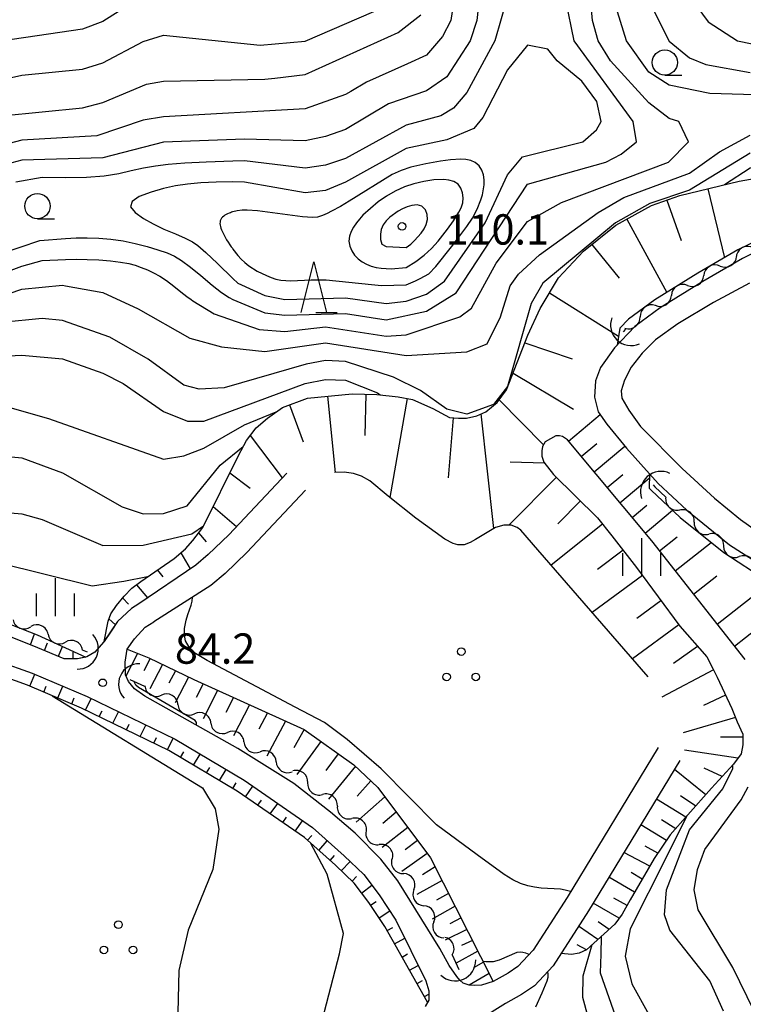
# Model space of a CAD drawing. Units: metres. Extents: x -46055 to -43747, y -141091 to -139373.
# Drawn here: x -44146 to -44075, y -140803 to -140706 of the extents above; entities that cross this region are included whole.
import ezdxf

# ---------------------------------------------------------------- set-up
doc = ezdxf.new("R2010")
doc.units = ezdxf.units.M
doc.header["$LTSCALE"] = 2.5
doc.layers.get('0').update_dxf_attribs({"linetype": 'CONTINUOUS'})
for name, color, linetype in [('2101000', 7, 'CONTINUOUS'), ('4219000', 7, 'CONTINUOUS'), ('5102000', 7, 'CONTINUOUS'), ('6101110', 7, 'CONTINUOUS'), ('6101120', 7, 'CONTINUOUS'), ('6101990', 7, 'CONTINUOUS'), ('6318000', 7, 'CONTINUOUS'), ('6331000', 7, 'CONTINUOUS'), ('6332000', 7, 'CONTINUOUS'), ('6334000', 7, 'CONTINUOUS'), ('7101000', 7, 'CONTINUOUS'), ('7102000', 7, 'CONTINUOUS'), ('7312000', 7, 'CONTINUOUS')]:
    doc.layers.add(name, color=color, linetype=linetype)
doc.styles.add('Dm_Anotation', font='txt')

# ---------------------------------------------------------------- blocks, each defined once
blk = doc.blocks.new('633400')
at = {"color": 0, "linetype": 'ByBlock', "lineweight": -2}
for points in [[(0, -0.75), (0, 0.75)], [(-0.75, -0.75), (-0.75, 0.15)], [(0.75, -0.75), (0.75, 0.15)]]:
    blk.add_lwpolyline(points, dxfattribs=at)
blk = doc.blocks.new('421900')
at = {"color": 0, "linetype": 'ByBlock', "lineweight": -2}
blk.add_arc((-0.3125, 0), 0.8125, 292.61987, 67.38013, dxfattribs=at)
blk = doc.blocks.new('631800')
at = {"color": 0, "linetype": 'ByBlock', "lineweight": -2}
for centre in [(0, 0.667), (-0.577, -0.333), (0.577, -0.333)]:
    blk.add_circle(centre, 0.15, dxfattribs=at)
blk = doc.blocks.new('731200')
at = {"color": 0, "linetype": 'ByBlock', "lineweight": -2}
blk.add_circle((0, 0), 0.15, dxfattribs=at)
blk = doc.blocks.new('633100')
at = {"color": 0, "linetype": 'ByBlock', "lineweight": -2}
blk.add_lwpolyline([(0, -0.5), (0.67, -0.5)], dxfattribs=at)
blk.add_circle((0, 0), 0.5, dxfattribs=at)
blk = doc.blocks.new('633200')
at = {"color": 0, "linetype": 'ByBlock', "lineweight": -2}
for points in [[(-0.5, -1), (0, 1), (0.5, -1)], [(0.08, -1), (0.92, -1)]]:
    blk.add_lwpolyline(points, dxfattribs=at)
blk = doc.blocks.new('DMDR_5102_0.375')
at = {"color": 0, "linetype": 'Continuous', "lineweight": -2}
blk.add_lwpolyline([(-1, 0, 0.535433), (1, 0)], format="xyb", dxfattribs=at)

msp = doc.modelspace()

# ---------------------------------------------------------------- linework, layer by layer
at = {"layer": '2101000', "flags": 128}
for points in [[(-44071.248, -140727.815), (-44074.764, -140729.535), (-44078.667, -140731.81), (-44082.901, -140734.418), (-44085.392, -140736.276), (-44087.412, -140738.383), (-44088.794, -140740.323), (-44089.291, -140741.653), (-44089.373, -140743.259), (-44089.011, -140744.699), (-44088.178, -140745.944), (-44086.209, -140748.324), (-44083.103, -140751.81), (-44080.275, -140754.438), (-44076.033, -140757.867), (-44073.317, -140759.637)], [(-44074.069, -140731.972), (-44077.612, -140733.914), (-44081.155, -140735.995), (-44083.341, -140737.603), (-44084.669, -140738.906), (-44085.775, -140740.292), (-44086.438, -140741.567), (-44086.742, -140742.647), (-44086.686, -140743.367), (-44085.992, -140744.557), (-44084.827, -140746.162), (-44080.723, -140750.312), (-44077.534, -140753.272), (-44074.956, -140755.374), (-44072.35, -140757.199)], [(-44119.802, -140750.769), (-44125.539, -140756.885), (-44127.58, -140758.838), (-44128.807, -140759.878), (-44134.451, -140763.71)], [(-44117.979, -140752.48), (-44123.762, -140758.644), (-44125.905, -140760.697), (-44127.31, -140761.887), (-44132.961, -140765.484)], [(-44134.451, -140763.71), (-44135.17, -140764.166), (-44136.539, -140765.466), (-44137.93, -140767.502), (-44138.792, -140768.495), (-44139.578, -140768.954), (-44140.492, -140769.135), (-44141.814, -140769.138), (-44144.434, -140768.053), (-44146.978, -140767.043)], [(-44103.742, -140799.498), (-44104.687, -140797.824), (-44108.848, -140791.103), (-44110.505, -140788.973), (-44113.053, -140786.388), (-44115.498, -140784.337), (-44119.114, -140781.476), (-44124.663, -140778.035), (-44133.85, -140772.852), (-44134.869, -140772.118), (-44135.48, -140771.408), (-44135.762, -140770.748), (-44135.791, -140769.478), (-44135.591, -140768.207), (-44134.882, -140767.163), (-44133.818, -140766.017), (-44132.961, -140765.484)], [(-44148.343, -140769.384), (-44144.986, -140770.569), (-44139.567, -140772.867), (-44130.865, -140777.112), (-44124.019, -140781.159), (-44117.273, -140785.841), (-44114.14, -140788.627), (-44112.203, -140790.502), (-44110.673, -140792.505), (-44109.015, -140794.99), (-44106.076, -140801.004), (-44105.768, -140801.994), (-44105.766, -140802.908), (-44106.145, -140803.544)], [(-44083.084, -140777.919), (-44092.106, -140792.751), (-44095.457, -140797.97), (-44096.968, -140799.582), (-44097.927, -140800.238), (-44099.403, -140801.064), (-44100.552, -140801.434), (-44101.264, -140801.483), (-44101.773, -140801.44), (-44102.372, -140801.231), (-44102.688, -140800.941), (-44103.003, -140800.595), (-44103.742, -140799.498)], [(-44080.949, -140779.218), (-44089.985, -140794.076), (-44093.476, -140799.513), (-44095.331, -140801.491), (-44096.608, -140802.365), (-44098.182, -140803.245), (-44099.516, -140804.062), (-44100.139, -140804.535), (-44100.374, -140804.839), (-44100.478, -140805.087), (-44100.454, -140805.402), (-44100.303, -140805.93)]]:
    msp.add_lwpolyline(points, dxfattribs=at)
at = {"layer": '5102000', "linetype": 'Continuous'}
for points in [[(-44076.966, -140730.291), (-44076.966, -140730.291)], [(-44080.187, -140732.211), (-44080.187, -140732.211)], [(-44083.368, -140734.197), (-44083.368, -140734.197)], [(-44086.523, -140736.797), (-44086.281, -140736.544)], [(-44083.6, -140751.938), (-44083.429, -140752.129)], [(-44083.429, -140752.129), (-44082.34, -140753.142)], [(-44079.532, -140755.625), (-44079.532, -140755.625)], [(-44076.616, -140757.983), (-44076.616, -140757.983)], [(-44143.412, -140766.724), (-44143.412, -140766.724)], [(-44139.528, -140768.497), (-44140.001, -140768.281)], [(-44135.328, -140771.204), (-44133.868, -140771.867)], [(-44130.58, -140773.666), (-44130.58, -140773.666)], [(-44127.314, -140775.509), (-44127.314, -140775.509)], [(-44124.052, -140777.358), (-44124.052, -140777.358)], [(-44120.865, -140779.334), (-44120.865, -140779.334)], [(-44117.749, -140781.412), (-44117.749, -140781.412)], [(-44114.811, -140783.742), (-44114.811, -140783.742)], [(-44111.98, -140786.198), (-44111.98, -140786.198)], [(-44109.408, -140788.921), (-44109.408, -140788.921)], [(-44107.248, -140791.981), (-44107.248, -140791.981)], [(-44105.275, -140795.169), (-44105.275, -140795.169)], [(-44103.446, -140798.434), (-44102.801, -140799.902)]]:
    msp.add_lwpolyline(points, dxfattribs=at)
at = {"layer": '6101110', "flags": 128}
for points in [[(-44137.881, -140767.43), (-44137.479, -140765.417), (-44137.201, -140764.705), (-44136.644, -140763.891), (-44135.885, -140762.949), (-44135.15, -140762.159), (-44134.237, -140761.496), (-44130.94, -140759.226), (-44129.825, -140758.283), (-44129.116, -140757.443), (-44128.128, -140756.145), (-44124.59, -140749.047), (-44123.781, -140747.546), (-44122.845, -140746.298), (-44121.704, -140745.33), (-44120.233, -140744.284), (-44117.771, -140743.363), (-44113.351, -140742.919), (-44110.911, -140742.989), (-44108.802, -140743.237), (-44107.378, -140743.488), (-44105.368, -140744.397), (-44103.714, -140745.282), (-44102.85, -140745.356), (-44102.037, -140745.328), (-44101.021, -140745.097), (-44100.133, -140744.713), (-44099.017, -140743.796), (-44098.081, -140742.523), (-44095.987, -140737.131), (-44094.774, -140734.486), (-44092.953, -140731.458), (-44090.47, -140728.834), (-44087.276, -140726.234), (-44083.744, -140724.311), (-44080.947, -140723.311), (-44075.077, -140721.892), (-44068.763, -140720.778)], [(-44074.497, -140769.22), (-44083.734, -140757.488), (-44092.054, -140747.499), (-44092.553, -140747.14), (-44092.858, -140747.084), (-44092.91, -140747.085)], [(-44094.585, -140748.56), (-44094.601, -140748.665), (-44094.601, -140749.108), (-44094.406, -140749.689), (-44093.435, -140750.907), (-44089.082, -140755.195), (-44087.667, -140756.966), (-44085.226, -140760.12), (-44080.954, -140765.931), (-44078.292, -140768.947), (-44077.681, -140770.11), (-44077.265, -140770.968), (-44075.821, -140774.068), (-44075.266, -140775.397), (-44074.738, -140776.615), (-44074.737, -140777.667), (-44074.902, -140778.553), (-44075.649, -140779.579), (-44077.806, -140781.963), (-44080.158, -140784.596), (-44081.9, -140786.564), (-44083.476, -140788.92), (-44085.854, -140792.993), (-44086.655, -140794.407), (-44087.374, -140795.404), (-44090.179, -140797.937), (-44090.918, -140798.266), (-44091.667, -140798.388), (-44092.699, -140798.302)], [(-44139.684, -140768.975), (-44140.492, -140769.135), (-44141.814, -140769.138), (-44144.434, -140768.053), (-44146.978, -140767.043)], [(-44135.591, -140768.207), (-44133.457, -140769.057), (-44129.018, -140771.196), (-44118.082, -140776.15), (-44113.194, -140779.633), (-44110.812, -140781.872), (-44105.605, -140788.834), (-44099.403, -140801.064)], [(-44105.891, -140803.118), (-44110.122, -140795.626), (-44111.711, -140793.246), (-44113.158, -140791.351), (-44115.007, -140789.561), (-44118.062, -140786.844), (-44124.708, -140782.232), (-44131.47, -140778.235), (-44140.096, -140774.027), (-44145.447, -140771.758), (-44148.693, -140770.612)]]:
    msp.add_lwpolyline(points, dxfattribs=at)
at = {"layer": '6101120', "flags": 128}
for points in [[(-44071.625, -140726.935), (-44075.215, -140728.692), (-44079.158, -140730.99), (-44083.439, -140733.626), (-44086.027, -140735.557), (-44086.884, -140736.451), (-44087.152, -140738.112), (-44087.412, -140738.383), (-44088.794, -140740.323), (-44089.291, -140741.653), (-44089.373, -140743.259), (-44089.011, -140744.699), (-44088.178, -140745.944), (-44086.209, -140748.324), (-44083.966, -140750.842), (-44083.973, -140752.271), (-44083.787, -140752.48), (-44080.902, -140755.161), (-44076.596, -140758.642), (-44073.777, -140760.479)], [(-44092.91, -140747.085), (-44093.218, -140747.085), (-44094.27, -140747.695), (-44094.519, -140748.139), (-44094.585, -140748.56)], [(-44084.084, -140770.939), (-44094.988, -140758.368), (-44096.67, -140756.416), (-44097.027, -140756.163), (-44097.612, -140755.936), (-44098.349, -140755.938), (-44099.187, -140756.143), (-44101.165, -140757.343), (-44101.673, -140757.649), (-44102.282, -140757.879), (-44102.892, -140757.881), (-44103.375, -140757.755), (-44104.189, -140757.3), (-44107.066, -140755.25), (-44109.791, -140753.072), (-44111.599, -140751.553), (-44112.414, -140751.072), (-44113.202, -140750.82), (-44114.143, -140750.696), (-44115.108, -140750.724)], [(-44134.451, -140763.71), (-44135.17, -140764.166), (-44136.539, -140765.466), (-44137.176, -140766.398), (-44137.881, -140767.43)], [(-44148.644, -140765.149), (-44144.482, -140766.785), (-44139.684, -140768.975)], [(-44148.343, -140769.384), (-44144.986, -140770.569), (-44139.567, -140772.867), (-44130.865, -140777.112), (-44124.019, -140781.159), (-44117.273, -140785.841), (-44114.14, -140788.627), (-44112.203, -140790.502), (-44110.673, -140792.505), (-44109.015, -140794.99), (-44106.076, -140801.004), (-44105.768, -140801.994), (-44105.766, -140802.908), (-44105.891, -140803.118)]]:
    msp.add_lwpolyline(points, dxfattribs=at)
at = {"layer": '6101990', "flags": 128}
for points in [[(-44078.189, -140722.644), (-44076.54, -140729.464)], [(-44082.252, -140723.777), (-44080.829, -140727.754)], [(-44086.196, -140725.646), (-44082.248, -140732.893)], [(-44089.656, -140728.171), (-44086.942, -140731.505)], [(-44093.842, -140732.935), (-44087.012, -140737.244)], [(-44096.279, -140737.885), (-44091.598, -140739.473)], [(-44097.445, -140740.885), (-44091.459, -140744.439)], [(-44115.782, -140743.163), (-44115.022, -140750.721)], [(-44111.996, -140742.958), (-44112.113, -140747.069)], [(-44119.547, -140744.028), (-44118.181, -140747.675)], [(-44107.912, -140743.394), (-44109.635, -140753.197)], [(-44098.816, -140743.522), (-44094.426, -140747.974)], [(-44100.623, -140744.925), (-44099.372, -140756.256)], [(-44091.969, -140747.602), (-44088.822, -140744.982)], [(-44103.361, -140745.312), (-44103.868, -140751.24)], [(-44123.423, -140747.068), (-44120.261, -140751.258)], [(-44090.698, -140749.128), (-44089.172, -140747.857)], [(-44089.429, -140750.651), (-44086.383, -140748.114)], [(-44094.321, -140749.796), (-44097.718, -140749.698)], [(-44125.44, -140750.751), (-44123.441, -140752.283)], [(-44088.142, -140752.195), (-44086.597, -140750.909)], [(-44093.16, -140751.178), (-44097.848, -140755.937)], [(-44086.88, -140753.71), (-44083.968, -140751.285)], [(-44090.78, -140753.522), (-44093.016, -140755.792)], [(-44127.101, -140754.084), (-44124.77, -140756.065)], [(-44085.671, -140755.162), (-44084.219, -140753.953)], [(-44084.379, -140756.713), (-44081.664, -140754.452)], [(-44088.581, -140755.822), (-44093.671, -140759.886)], [(-44128.543, -140756.69), (-44127.777, -140757.589)], [(-44082.973, -140758.454), (-44081.215, -140757.07)], [(-44081.411, -140760.438), (-44077.846, -140757.632)], [(-44130.288, -140758.675), (-44129.351, -140760.247)], [(-44086.57, -140758.384), (-44089.085, -140760.329)], [(-44132.6, -140760.369), (-44132.056, -140761.034)], [(-44084.644, -140760.913), (-44089.613, -140764.565)], [(-44079.59, -140762.751), (-44077.276, -140760.93)], [(-44077.249, -140765.725), (-44071.744, -140761.393)], [(-44134.679, -140761.817), (-44133.57, -140763.112)], [(-44136.035, -140763.135), (-44135.458, -140763.737)], [(-44082.817, -140763.398), (-44085.202, -140765.15)], [(-44137.393, -140765.198), (-44136.765, -140765.798)], [(-44081.064, -140765.782), (-44085.641, -140769.145)], [(-44075.543, -140767.892), (-44073.376, -140766.186)], [(-44145.17, -140767.761), (-44144.742, -140766.683)], [(-44143.779, -140768.324), (-44143.471, -140767.581)], [(-44142.394, -140768.898), (-44141.99, -140767.923)], [(-44140.941, -140769.135), (-44140.943, -140768.492)], [(-44079.198, -140767.921), (-44081.591, -140769.609)], [(-44134.581, -140768.609), (-44135.716, -140770.854)], [(-44133.331, -140769.117), (-44133.951, -140770.332)], [(-44132.115, -140769.703), (-44133.35, -140772.103)], [(-44130.816, -140770.329), (-44131.462, -140771.567)], [(-44077.615, -140770.247), (-44082.72, -140772.947)], [(-44145.225, -140771.852), (-44144.728, -140770.679)], [(-44129.516, -140770.956), (-44130.841, -140773.519)], [(-44143.844, -140772.438), (-44143.596, -140771.851)], [(-44142.463, -140773.023), (-44141.966, -140771.85)], [(-44128.086, -140771.618), (-44128.768, -140772.961)], [(-44126.651, -140772.268), (-44128.077, -140775.079)], [(-44141.082, -140773.609), (-44140.833, -140773.022)], [(-44139.711, -140774.215), (-44139.152, -140773.07)], [(-44125.076, -140772.981), (-44125.824, -140774.455)], [(-44076.436, -140772.748), (-44078.617, -140773.764)], [(-44138.362, -140774.873), (-44138.083, -140774.3)], [(-44123.502, -140773.695), (-44125.066, -140776.777)], [(-44137.014, -140775.53), (-44136.455, -140774.385)], [(-44121.718, -140774.503), (-44122.573, -140776.124)], [(-44119.933, -140775.312), (-44121.778, -140778.768)], [(-44075.454, -140774.945), (-44080.617, -140776.458)], [(-44135.666, -140776.188), (-44135.387, -140775.615)], [(-44134.318, -140776.846), (-44133.759, -140775.7)], [(-44118.087, -140776.148), (-44119.107, -140777.97)], [(-44132.97, -140777.503), (-44132.69, -140776.931)], [(-44131.621, -140778.161), (-44131.063, -140777.016)], [(-44074.738, -140776.91), (-44076.914, -140776.912)], [(-44116.436, -140777.323), (-44118.813, -140780.606)], [(-44075.206, -140778.972), (-44080.502, -140778.199)], [(-44130.324, -140778.912), (-44129.999, -140778.364)], [(-44129.032, -140779.676), (-44128.384, -140778.579)], [(-44114.725, -140778.543), (-44115.965, -140780.193)], [(-44127.741, -140780.439), (-44127.417, -140779.89)], [(-44126.45, -140781.202), (-44125.801, -140780.105)], [(-44113.033, -140779.785), (-44115.694, -140783.038)], [(-44078.37, -140782.594), (-44081.483, -140780.097)], [(-44076.757, -140780.803), (-44078.536, -140779.953)], [(-44125.158, -140781.965), (-44124.834, -140781.417)], [(-44123.905, -140782.789), (-44123.179, -140781.742)], [(-44111.502, -140781.224), (-44112.855, -140782.736)], [(-44122.673, -140783.644), (-44122.31, -140783.12)], [(-44110.121, -140782.797), (-44112.938, -140785.314)], [(-44080.367, -140784.832), (-44083.267, -140783.029)], [(-44079.369, -140783.712), (-44080.876, -140782.691)], [(-44121.441, -140784.499), (-44120.714, -140783.452)], [(-44120.208, -140785.354), (-44119.845, -140784.831)], [(-44108.989, -140784.309), (-44110.302, -140785.439)], [(-44118.976, -140786.21), (-44118.249, -140785.163)], [(-44107.858, -140785.822), (-44110.387, -140787.814)], [(-44082.282, -140787.134), (-44084.821, -140785.585)], [(-44081.361, -140785.955), (-44082.763, -140785.09)], [(-44117.773, -140787.101), (-44117.349, -140786.625)], [(-44116.652, -140788.098), (-44115.805, -140787.146)], [(-44106.893, -140787.111), (-44108.124, -140788.05)], [(-44083.116, -140788.381), (-44084.368, -140787.695)], [(-44115.531, -140789.095), (-44115.107, -140788.619)], [(-44105.929, -140788.4), (-44108.425, -140790.184)], [(-44083.906, -140789.655), (-44086.486, -140788.323)], [(-44114.433, -140790.117), (-44113.546, -140789.201)], [(-44105.156, -140789.719), (-44106.41, -140790.513)], [(-44113.355, -140791.16), (-44112.912, -140790.702)], [(-44085.418, -140792.246), (-44087.963, -140790.751)], [(-44084.662, -140790.951), (-44085.779, -140790.278)], [(-44112.414, -140792.325), (-44111.401, -140791.551)], [(-44104.462, -140791.087), (-44106.94, -140792.479)], [(-44103.819, -140792.355), (-44105.006, -140793.021)], [(-44086.167, -140793.545), (-44087.484, -140792.838)], [(-44111.521, -140793.53), (-44110.991, -140793.176)], [(-44103.176, -140793.622), (-44105.444, -140794.896)], [(-44086.953, -140794.82), (-44089.52, -140793.31)], [(-44110.689, -140794.777), (-44109.629, -140794.07)], [(-44102.588, -140794.782), (-44103.678, -140795.384)], [(-44109.887, -140796.044), (-44109.342, -140795.736)], [(-44089.066, -140796.932), (-44090.963, -140795.598)], [(-44087.953, -140795.927), (-44089.041, -140795.157)], [(-44102, -140795.942), (-44104.155, -140796.978)], [(-44109.149, -140797.349), (-44108.14, -140796.78)], [(-44101.459, -140797.009), (-44102.538, -140797.527)], [(-44090.179, -140797.937), (-44091.097, -140797.454)], [(-44108.411, -140798.655), (-44107.867, -140798.348)], [(-44100.918, -140798.075), (-44103.077, -140799.273)], [(-44107.674, -140799.961), (-44106.821, -140799.48)], [(-44100.36, -140799.176), (-44101.356, -140799.725)], [(-44099.801, -140800.278), (-44101.773, -140801.44)], [(-44106.936, -140801.267), (-44106.392, -140800.96)], [(-44106.198, -140802.573), (-44105.767, -140802.33)]]:
    msp.add_lwpolyline(points, dxfattribs=at)
at = {"layer": '7101000', "flags": 128}
for points, elevation in [([(-44158.874, -140735.126), (-44146, -140730.31), (-44144, -140729.748), (-44141.695, -140729.65), (-44140.651, -140729.626), (-44139.551, -140729.639), (-44138.397, -140729.689), (-44137.24, -140729.774), (-44136.25, -140729.891), (-44135.44, -140730.037), (-44134.8, -140730.213), (-44134.2, -140730.424), (-44133.6, -140730.669), (-44133, -140730.948), (-44132.377, -140731.293), (-44131.708, -140731.732), (-44130.992, -140732.266), (-44130.275, -140732.843), (-44129.701, -140733.292), (-44129.282, -140733.602), (-44129.089, -140733.731), (-44127.009, -140735.009), (-44122.554, -140736.554), (-44120, -140736.759), (-44116, -140736.311), (-44110, -140737.212), (-44108, -140737.103), (-44102.694, -140735.306), (-44101.537, -140734.463), (-44099.127, -140730), (-44096, -140725.876), (-44092.64, -140724), (-44082.087, -140720), (-44080.105, -140718), (-44081.054, -140716), (-44082, -140715.684), (-44084, -140714.129), (-44087.81, -140710), (-44089.02, -140708), (-44089.59, -140706), (-44089.955, -140701.955)], 100), ([(-44100.591, -140702), (-44101.022, -140706), (-44101.688, -140708), (-44104, -140711.569), (-44106, -140712.956), (-44109.742, -140714.258), (-44114, -140716.769), (-44116, -140717.475), (-44118, -140717.897), (-44124, -140717.724), (-44132, -140718.038), (-44138, -140719.585), (-44146, -140719.803), (-44148, -140720.343)], 100), ([(-44154, -140748.504), (-44146, -140749.272), (-44142, -140750.735), (-44136.102, -140754.102), (-44134, -140754.791), (-44132, -140754.762), (-44129.658, -140754), (-44126.409, -140750), (-44124.112, -140748.158)], 90), ([(-44080.306, -140784.764), (-44082.269, -140788.751), (-44085.846, -140795.86), (-44086.341, -140798.582), (-44085.697, -140801.305), (-44084, -140804.332)], 90)]:
    msp.add_lwpolyline(points, dxfattribs=dict(at, elevation=elevation))
at = {"layer": '7101000', "elevation": 110, "flags": 128}
msp.add_lwpolyline([(-44107.563, -140728.116), (-44107.197, -140727.776), (-44106.855, -140727.411), (-44106.534, -140727.028), (-44106.245, -140726.621), (-44106.025, -140726.173), (-44105.91, -140725.688), (-44105.937, -140725.191), (-44106.111, -140724.725), (-44106.459, -140724.375), (-44106.938, -140724.249), (-44107.435, -140724.296), (-44107.914, -140724.435), (-44108.372, -140724.636), (-44108.809, -140724.878), (-44109.625, -140725.454), (-44109.984, -140725.802), (-44110.282, -140726.202), (-44110.482, -140726.659), (-44110.559, -140727.151), (-44110.555, -140727.651), (-44110.42, -140728.127), (-44109.995, -140728.359), (-44108, -140728.44)], close=True, dxfattribs=at)
at = {"layer": '7102000', "flags": 128}
for points, elevation in [([(-44102.697, -140700), (-44103.58, -140706), (-44104.422, -140707.578), (-44106, -140709.434), (-44107.883, -140710.277), (-44111.917, -140712.083), (-44113.484, -140713.013), (-44114, -140713.319), (-44118, -140714.736), (-44132, -140715.513), (-44134, -140715.86), (-44138.581, -140717.419), (-44146, -140717.84), (-44149.315, -140718.685)], 98), ([(-44132, -140702.282), (-44138, -140706.086), (-44140, -140706.855), (-44151.468, -140708.532)], 92), ([(-44154, -140731.058), (-44144.237, -140727.763), (-44141.695, -140727.554), (-44140.651, -140727.497), (-44139.551, -140727.492), (-44138.397, -140727.539), (-44137.2, -140727.643), (-44136, -140727.813), (-44134.8, -140728.052), (-44133.609, -140728.356), (-44132.549, -140728.676), (-44131.657, -140728.998), (-44130.932, -140729.322), (-44130.213, -140729.75), (-44129.339, -140730.386), (-44128.31, -140731.229), (-44127.202, -140732.179), (-44126.267, -140732.914), (-44125.525, -140733.411), (-44125.137, -140733.608), (-44122, -140734.921), (-44120, -140735.155), (-44114, -140734.982), (-44110, -140735.597), (-44106, -140734.757), (-44103.072, -140732.928), (-44096, -140722.195), (-44088.276, -140720), (-44086.765, -140719.235), (-44085.238, -140718), (-44085.559, -140716), (-44091.384, -140708), (-44092.21, -140704)], 102), ([(-44098, -140703.616), (-44099.252, -140708), (-44102, -140713.134), (-44103.317, -140714.682), (-44104.575, -140715.425), (-44108, -140716.356), (-44114, -140719.635), (-44116, -140720.3), (-44118, -140720.598), (-44124, -140719.879), (-44125.137, -140719.914), (-44127.769, -140720.01), (-44129.902, -140720.122), (-44131.536, -140720.25), (-44132.78, -140720.402), (-44133.992, -140720.605), (-44135.199, -140720.86), (-44136.417, -140721.159), (-44137.871, -140721.393), (-44139.631, -140721.526), (-44141.695, -140721.559), (-44144, -140721.542), (-44146.593, -140722)], 102), ([(-44084.045, -140704), (-44082, -140708.038), (-44080, -140709.688), (-44078.365, -140710.365), (-44074, -140711.146)], 96), ([(-44079.819, -140703.819), (-44078.143, -140706.143), (-44075.239, -140708), (-44068, -140709.495), (-44063.183, -140711.182), (-44061.924, -140711.924), (-44059.733, -140714), (-44058.928, -140716), (-44062.155, -140718), (-44065.018, -140718.983), (-44068, -140719.69), (-44072, -140719.937), (-44074, -140720.606), (-44076.528, -140722.243)], 94), ([(-44150, -140712.311), (-44146, -140711.408), (-44140, -140710.814), (-44138, -140710.194), (-44134, -140708.09), (-44132, -140707.454), (-44122.439, -140708.439), (-44118, -140708.038), (-44110, -140704.578)], 94), ([(-44068, -140713.533), (-44078, -140713.22), (-44082, -140712.408), (-44084, -140711.111), (-44086.239, -140708), (-44087.125, -140705.125)], 98), ([(-44148, -140715.414), (-44140, -140714.633), (-44138, -140714.113), (-44133.692, -140712.308), (-44132, -140712.008), (-44122, -140711.802), (-44120.987, -140711.687), (-44118, -140711.346), (-44108.801, -140707.199), (-44106.56, -140705.443)], 96), ([(-44158, -140736.679), (-44146, -140732.583), (-44142, -140732.196), (-44141.695, -140732.25), (-44138, -140732.909), (-44134.51, -140734.51), (-44129.413, -140737.413), (-44126.284, -140738.284), (-44122, -140738.734), (-44116, -140737.875), (-44108, -140739.146), (-44102, -140738.786), (-44100, -140737.994), (-44098.673, -140735.327), (-44097.743, -140732.257), (-44096.91, -140731.09), (-44094.829, -140729.171), (-44089.014, -140724.986), (-44086.486, -140723.514), (-44080, -140721.092), (-44077.02, -140718.98), (-44074, -140717.352)], 98), ([(-44074, -140719.135), (-44080, -140722.77), (-44083.902, -140724.098), (-44087.326, -140726), (-44094.489, -140732), (-44095.646, -140734), (-44098, -140742.22), (-44099.377, -140744), (-44102, -140744.942), (-44104, -140744.438), (-44106.587, -140742.588), (-44109.278, -140741.278), (-44114, -140739.749), (-44116, -140739.651), (-44117.901, -140740), (-44126, -140742.348), (-44128.488, -140742.488), (-44130, -140742.071), (-44133.514, -140739.514), (-44137.311, -140737.311), (-44142, -140735.672), (-44144, -140735.473), (-44148, -140735.891)], 96), ([(-44148, -140739.212), (-44146, -140739.092), (-44142, -140739.481), (-44138, -140740.9), (-44136, -140741.918), (-44132, -140744.695), (-44129.634, -140745.635), (-44128, -140745.64), (-44118, -140741.896), (-44116, -140741.518), (-44114, -140741.589), (-44110.851, -140742.851), (-44110.583, -140743.028)], 94), ([(-44150, -140743.478), (-44143.374, -140745.374), (-44132, -140749.406), (-44130, -140749.071), (-44128, -140748.297), (-44124.007, -140745.993), (-44120.855, -140744.726)], 92), ([(-44207.038, -140776.951), (-44207.549, -140776.884), (-44207.76, -140776.726), (-44196.971, -140766.687), (-44193.45, -140764), (-44186.756, -140761.244), (-44181.444, -140758), (-44175.991, -140756.009), (-44172, -140753.98), (-44167.383, -140752.617), (-44162, -140752.396), (-44158, -140752.859), (-44152, -140754.286), (-44146, -140754.8), (-44144, -140755.355), (-44138, -140757.949), (-44134, -140757.89), (-44129.201, -140756.799), (-44128.049, -140755.985)], 88), ([(-44133.571, -140761.038), (-44135.927, -140761.493), (-44139.067, -140761.954), (-44148.395, -140759.649), (-44154, -140758.519), (-44159.023, -140757.024), (-44162, -140756.48), (-44166, -140756.625), (-44174, -140758.207), (-44177.351, -140759.56), (-44179.683, -140761.888), (-44180.003, -140762.71), (-44178.265, -140762.664), (-44177.259, -140762.71), (-44177.24, -140762.721)], 86), ([(-44091.746, -140792.16), (-44092.3, -140792.024), (-44092.756, -140791.95), (-44094.678, -140791.825), (-44095.323, -140791.745), (-44095.986, -140791.612), (-44096.693, -140791.382), (-44097.478, -140791), (-44098.324, -140790.497), (-44100.98, -140788.541), (-44105.023, -140785.559), (-44110.498, -140780.044), (-44113.834, -140777.12), (-44116.086, -140775.446), (-44118.991, -140773.926), (-44127.679, -140769.322), (-44128.823, -140768.636), (-44129.459, -140768), (-44129.825, -140767.375), (-44129.921, -140766.813), (-44129.925, -140766.151), (-44129.775, -140765.329), (-44129.605, -140764.781), (-44129.259, -140763.832), (-44129.173, -140763.455), (-44129.127, -140763.043)], 86), ([(-44128.752, -140775.728), (-44128.751, -140775.443), (-44128.876, -140775.236), (-44134.484, -140771.99), (-44134.737, -140771.772), (-44134.947, -140771.377)], 84), ([(-44142.998, -140772.797), (-44128.152, -140781.911), (-44126.884, -140784), (-44126.544, -140786), (-44127.141, -140790), (-44129.55, -140796), (-44130.476, -140800), (-44130.713, -140809.715), (-44128.802, -140813.965)], 86), ([(-44076.619, -140804), (-44078, -140801.014), (-44081.952, -140796), (-44082.466, -140794.466), (-44082.268, -140792), (-44080, -140786.076), (-44076.689, -140782), (-44075.721, -140780), (-44075.719, -140779.657)], 92), ([(-44073.59, -140804), (-44075.697, -140799.697), (-44079.14, -140794), (-44079.533, -140792), (-44079.217, -140790), (-44078.467, -140788), (-44074.898, -140783.101), (-44074.193, -140781.807)], 94), ([(-44116.604, -140808.018), (-44116.928, -140807.34), (-44114.606, -140798.327), (-44114.22, -140796.341), (-44115.826, -140790.47), (-44117.424, -140787.411)], 84), ([(-44088.715, -140796.615), (-44088.751, -140798.381), (-44088.82, -140800.216), (-44087.107, -140805.107)], 88), ([(-44088.866, -140808.866), (-44090.526, -140802.655), (-44090.522, -140800.508), (-44089.61, -140797.424)], 86), ([(-44095.856, -140798.396), (-44096.182, -140798.266), (-44096.479, -140798.192), (-44096.746, -140798.17), (-44097.058, -140798.215), (-44098.802, -140798.972), (-44099.396, -140799.114), (-44099.868, -140799.138), (-44100.128, -140799.138), (-44100.397, -140799.102)], 84), ([(-44095.2, -140803.588), (-44094.57, -140802.21), (-44094.065, -140800.994), (-44093.981, -140800.637), (-44093.982, -140800.322), (-44094.032, -140800.106)], 84)]:
    msp.add_lwpolyline(points, dxfattribs=dict(at, elevation=elevation))
for points, elevation in [([(-44108, -140733.764), (-44106, -140733.067), (-44104.212, -140731.788), (-44100.206, -140726), (-44098, -140721.263), (-44096.523, -140719.477), (-44090.544, -140718), (-44089.199, -140716.801), (-44088.727, -140716), (-44089.166, -140714), (-44090.64, -140712), (-44093.084, -140710), (-44094, -140708.836), (-44096, -140708.434), (-44098, -140710.863), (-44100.414, -140715.586), (-44101.33, -140716.67), (-44104, -140717.789), (-44108, -140718.655), (-44114, -140722.002), (-44116, -140722.808), (-44118, -140723.061), (-44124, -140721.986), (-44125.137, -140721.974), (-44126.803, -140721.985), (-44128.299, -140722.052), (-44129.624, -140722.177), (-44130.819, -140722.364), (-44132.013, -140722.632), (-44133.215, -140722.981), (-44134.394, -140723.41), (-44135.117, -140723.893), (-44135.252, -140724.423), (-44134.799, -140725), (-44133.985, -140725.581), (-44133.037, -140726.124), (-44131.956, -140726.629), (-44130.818, -140727.095), (-44129.877, -140727.521), (-44129.152, -140727.905), (-44128.61, -140728.273), (-44127.826, -140728.95), (-44126.668, -140730.034), (-44125.137, -140731.527), (-44124.659, -140732), (-44122, -140733.213), (-44120, -140733.609), (-44114, -140733.447), (-44110, -140734.01)], 104), ([(-44107.086, -140731.745), (-44106.634, -140731.532), (-44106.187, -140731.308), (-44105.756, -140731.054), (-44105.077, -140730.324), (-44103.512, -140728.374), (-44102.597, -140727.185), (-44102.008, -140726.378), (-44101.452, -140725.546), (-44100.978, -140724.667), (-44100.615, -140723.736), (-44100.477, -140723.255), (-44100.307, -140722.271), (-44100.3, -140721.772), (-44100.365, -140721.276), (-44100.527, -140720.805), (-44100.799, -140720.387), (-44101.172, -140720.057), (-44101.624, -140719.847), (-44102.113, -140719.748), (-44102.612, -140719.72), (-44103.61, -140719.786), (-44104.601, -140719.918), (-44106.078, -140720.178), (-44107.538, -140720.521), (-44108.488, -140720.831), (-44109.399, -140721.241), (-44113.654, -140723.865), (-44114.507, -140724.388), (-44115.38, -140724.875), (-44115.828, -140725.097), (-44116.287, -140725.293), (-44116.764, -140725.441), (-44117.261, -140725.487), (-44118.259, -140725.436), (-44121.727, -140724.962), (-44122.719, -140724.842), (-44123.717, -140724.775), (-44124.217, -140724.775), (-44124.714, -140724.82), (-44125.137, -140724.926), (-44125.19, -140724.941), (-44125.273, -140724.971), (-44125.387, -140725.013), (-44125.525, -140725.068), (-44125.661, -140725.129), (-44125.794, -140725.196), (-44125.924, -140725.27), (-44126.045, -140725.355), (-44126.155, -140725.451), (-44126.255, -140725.559), (-44126.336, -140725.677), (-44126.39, -140725.806), (-44126.417, -140725.946), (-44126.42, -140726.093), (-44126.407, -140726.239), (-44126.38, -140726.384), (-44126.337, -140726.529), (-44126.269, -140726.703), (-44126.173, -140726.913), (-44126.049, -140727.161), (-44125.907, -140727.425), (-44125.758, -140727.685), (-44125.601, -140727.94), (-44125.443, -140728.181), (-44125.308, -140728.382), (-44125.197, -140728.538), (-44125.137, -140728.618), (-44124.661, -140729.232), (-44124.322, -140729.6), (-44123.958, -140729.942), (-44123.569, -140730.256), (-44122.728, -140730.795), (-44121.833, -140731.242), (-44121.369, -140731.428), (-44120.894, -140731.583), (-44120.405, -140731.683), (-44119.408, -140731.754), (-44117.411, -140731.657), (-44115.912, -140731.664), (-44111.438, -140732.132), (-44110.44, -140732.203), (-44108, -140732.151)], 106), ([(-44107.04, -140729.833), (-44106.245, -140729.226), (-44105.506, -140728.553), (-44104.833, -140727.815), (-44103.91, -140726.632), (-44103.329, -140725.818), (-44103.055, -140725.4), (-44102.798, -140724.971), (-44102.578, -140724.522), (-44102.421, -140724.049), (-44102.364, -140723.553), (-44102.44, -140723.06), (-44102.591, -140722.584), (-44102.87, -140722.175), (-44103.298, -140721.922), (-44103.778, -140721.786), (-44104.275, -140721.738), (-44105.274, -140721.774), (-44106.263, -140721.918), (-44107.238, -140722.141), (-44108.183, -140722.465), (-44109.094, -140722.878), (-44109.962, -140723.374), (-44110.778, -140723.951), (-44111.549, -140724.587), (-44112.278, -140725.271), (-44112.618, -140725.638), (-44112.936, -140726.023), (-44113.222, -140726.433), (-44113.462, -140726.871), (-44113.627, -140727.342), (-44113.672, -140727.838), (-44113.584, -140728.329), (-44113.386, -140728.787), (-44113.108, -140729.202), (-44112.767, -140729.566), (-44112.372, -140729.873), (-44111.936, -140730.115), (-44111.47, -140730.297), (-44110.987, -140730.423), (-44110.493, -140730.503), (-44109.495, -140730.556), (-44108, -140730.449)], 108)]:
    msp.add_lwpolyline(points, close=True, dxfattribs=dict(at, elevation=elevation))

# ---------------------------------------------------------------- block references
at = {"layer": '4219000', "xscale": 2.5, "yscale": 2.5, "zscale": 2.5}
for p, rotation in [((-44086.307, -140736.697), 226.219581), ((-44083.336, -140752.054), 131.699692), ((-44139.772, -140768.464), 335.4616519999999), ((-44135.132, -140771.339), 155.6009409999998), ((-44102.852, -140799.698), 293.708323)]:
    msp.add_blockref('421900', p, dxfattribs=dict(at, rotation=rotation))
at = {"layer": '5102000', "linetype": 'Continuous', "xscale": 0.9375, "yscale": 0.9375, "zscale": 0.9375}
for p, rotation in [((-44074.519, -140728.908), 206.0790807671628), ((-44076.156, -140729.819), 30.23849033283129), ((-44077.776, -140730.763), 210.2384903328313), ((-44079.389, -140731.72), 31.62361345592985), ((-44080.986, -140732.703), 211.6236134559298), ((-44082.582, -140733.686), 31.62361345592985), ((-44084.119, -140734.757), 216.723674646847), ((-44085.622, -140735.878), 36.72367464684707), ((-44081.653, -140753.78), 317.1015413486675), ((-44080.261, -140755.035), 141.0428035309735), ((-44078.803, -140756.214), 321.0428035309734), ((-44077.345, -140757.393), 141.0428035309735), ((-44075.855, -140758.528), 326.9183590944817), ((-44074.284, -140759.551), 146.9183590944816), ((-44146.009, -140765.647), 338.5360585909603), ((-44144.265, -140766.334), 155.4596533925128), ((-44142.559, -140767.113), 335.4596533925128), ((-44140.854, -140767.892), 155.4596533925128), ((-44133.03, -140772.284), 330.5669462537271), ((-44131.397, -140773.205), 150.5669462537271), ((-44129.764, -140774.127), 330.5669462537271), ((-44128.131, -140775.048), 150.5669462537271), ((-44126.498, -140775.97), 330.5669462537271), ((-44124.865, -140776.891), 150.5669462537271), ((-44123.255, -140777.852), 328.1999849612682), ((-44121.662, -140778.84), 148.1999849612681), ((-44120.068, -140779.828), 328.1999849612682), ((-44118.484, -140780.83), 141.6470382238632), ((-44117.014, -140781.993), 321.6470382238632), ((-44115.543, -140783.157), 141.6470382238632), ((-44114.093, -140784.345), 320.0031233099812), ((-44112.656, -140785.55), 140.0031233099813), ((-44111.322, -140786.866), 314.5923648396772), ((-44110.006, -140788.201), 134.5923648396772), ((-44108.832, -140789.661), 307.8931064520219), ((-44107.742, -140791.184), 121.7556856396961), ((-44106.755, -140792.778), 301.7556856396961), ((-44105.768, -140794.372), 121.7556856396961), ((-44104.781, -140795.967), 301.7556856396961), ((-44103.823, -140797.576), 113.7094672631713)]:
    msp.add_blockref('DMDR_5102_0.375', p, dxfattribs=dict(at, rotation=rotation))
at = {"layer": '6318000', "xscale": 2.5, "yscale": 2.5, "zscale": 2.5}
for p in [(-44102.565, -140770.107), (-44136.457, -140797.118)]:
    msp.add_blockref('631800', p, dxfattribs=at)
at = {"layer": '6331000', "xscale": 2.5, "yscale": 2.5, "zscale": 2.5}
for p in [(-44082.435, -140710.153), (-44144.471, -140724.361)]:
    msp.add_blockref('633100', p, dxfattribs=at)
at = {"layer": '6332000', "xscale": 2.5, "yscale": 2.5, "zscale": 2.5}
msp.add_blockref('633200', (-44117.143, -140732.377), dxfattribs=at)
at = {"layer": '6334000', "xscale": 2.5, "yscale": 2.5, "zscale": 2.5}
for p in [(-44084.72, -140759.077), (-44142.68, -140763.05)]:
    msp.add_blockref('633400', p, dxfattribs=at)
at = {"layer": '7312000', "xscale": 2.5, "yscale": 2.5, "zscale": 2.5}
for p in [(-44108.413, -140726.369, 110.106), (-44138.007, -140771.525, 84.243)]:
    msp.add_blockref('731200', p, dxfattribs=at)

# ---------------------------------------------------------------- texts
at = {"layer": '7312000', "style": 'Dm_Anotation'}
for s, p in [('110.1', (-44104.113, -140728.169)), ('84.2', (-44130.878, -140769.634))]:
    msp.add_text(s, height=3, dxfattribs=at).set_placement(p)

doc.saveas('drawing.dxf')
